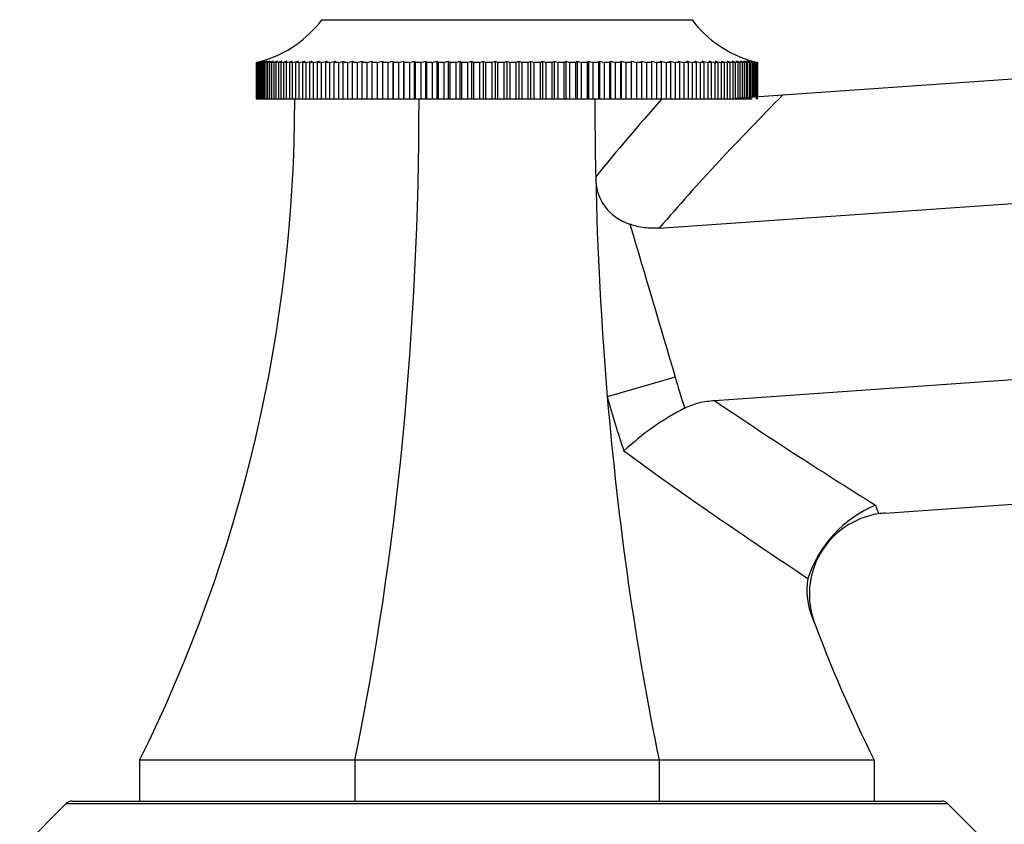
# Model space of a CAD drawing. Units: millimetres. Extents: x 0 to 1335, y 0 to 1805.
# Drawn here: x 1087 to 1148, y 1217 to 1266 of the extents above; entities that cross this region are included whole.
import ezdxf
from ezdxf import colors
from ezdxf.entities.mleader import LeaderData, LeaderLine
from ezdxf.math import Vec2, Vec3

# ---------------------------------------------------------------- set-up
doc = ezdxf.new("R2010")
doc.units = ezdxf.units.MM
doc.layers.add('DV3_Défaut', color=7, linetype='Continuous')
doc.layers.add('Défaut', color=7, linetype='Continuous')

# ---------------------------------------------------------------- blocks, each defined once
blk = doc.blocks.new('_DOT')
at = {"color": 0}
blk.add_line((0, 0), (-1, 0), dxfattribs=at)
at = {"color": 0, "const_width": 0.333}
blk.add_lwpolyline([(-0.1665, 0, 1), (0.1665, 0, 1)], format="xyb", close=True, dxfattribs=at)
blk = doc.blocks.new('SE2')
at = {"layer": 'DV3_Défaut', "color": 7, "linetype": 'Continuous'}
for p, q in [((1134.179, 1261.718), (1241.329, 1269.211)), ((1105.94, 1266.325), (1128.616, 1266.325)), ((1101.929, 1263.702), (1101.928, 1263.702)), ((1101.928, 1263.702), (1101.928, 1261.446)), ((1101.929, 1261.446), (1101.929, 1263.702)), ((1101.957, 1263.702), (1101.938, 1263.702)), ((1101.938, 1263.702), (1101.938, 1261.446)), ((1101.957, 1263.702), (1102.268, 1263.779)), ((1101.957, 1261.446), (1101.957, 1263.702)), ((1102.268, 1263.779), (1101.982, 1263.702)), ((1102.02, 1263.702), (1101.982, 1263.702)), ((1101.982, 1263.702), (1101.982, 1261.446)), ((1102.02, 1263.702), (1102.338, 1263.779)), ((1102.02, 1261.446), (1102.02, 1263.702)), ((1102.338, 1263.779), (1102.062, 1263.702)), ((1102.119, 1263.702), (1102.062, 1263.702)), ((1102.062, 1263.702), (1102.062, 1261.446)), ((1102.119, 1263.702), (1102.443, 1263.779)), ((1102.119, 1261.446), (1102.119, 1263.702)), ((1102.443, 1263.779), (1102.177, 1263.702)), ((1102.254, 1263.702), (1102.177, 1263.702)), ((1102.177, 1263.702), (1102.177, 1261.446)), ((1102.254, 1263.702), (1102.583, 1263.779)), ((1102.254, 1261.446), (1102.254, 1263.702)), ((1102.583, 1263.779), (1102.328, 1263.702)), ((1102.423, 1263.702), (1102.328, 1263.702)), ((1102.328, 1263.702), (1102.328, 1261.446)), ((1102.423, 1263.702), (1102.757, 1263.779)), ((1102.423, 1261.446), (1102.423, 1263.702)), ((1102.757, 1263.779), (1102.514, 1263.702)), ((1102.627, 1263.702), (1102.514, 1263.702)), ((1102.514, 1263.702), (1102.514, 1261.446)), ((1102.627, 1263.702), (1102.965, 1263.779)), ((1102.627, 1261.446), (1102.627, 1263.702)), ((1102.965, 1263.779), (1102.734, 1263.702)), ((1102.865, 1263.702), (1102.734, 1263.702)), ((1102.734, 1263.702), (1102.734, 1261.446)), ((1102.865, 1263.702), (1103.206, 1263.779)), ((1102.865, 1261.446), (1102.865, 1263.702)), ((1103.206, 1263.779), (1102.988, 1263.702)), ((1103.137, 1263.702), (1102.988, 1263.702)), ((1102.988, 1263.702), (1102.988, 1261.446)), ((1103.137, 1263.702), (1103.48, 1263.779)), ((1103.137, 1261.446), (1103.137, 1263.702)), ((1103.48, 1263.779), (1103.275, 1263.702)), ((1103.442, 1263.702), (1103.275, 1263.702)), ((1103.275, 1263.702), (1103.275, 1261.446)), ((1103.442, 1263.702), (1103.787, 1263.779)), ((1103.442, 1261.446), (1103.442, 1263.702)), ((1103.787, 1263.779), (1103.595, 1263.702)), ((1103.78, 1263.702), (1103.595, 1263.702)), ((1103.595, 1263.702), (1103.595, 1261.446)), ((1103.78, 1263.702), (1104.125, 1263.779)), ((1103.78, 1261.446), (1103.78, 1263.702)), ((1104.125, 1263.779), (1103.948, 1263.702)), ((1104.149, 1263.702), (1103.948, 1263.702)), ((1103.948, 1263.702), (1103.948, 1261.446)), ((1104.149, 1263.702), (1104.494, 1263.779)), ((1104.149, 1261.446), (1104.149, 1263.702)), ((1104.494, 1263.779), (1104.331, 1263.702)), ((1104.548, 1263.702), (1104.331, 1263.702)), ((1104.331, 1263.702), (1104.331, 1261.446)), ((1104.548, 1263.702), (1104.892, 1263.779)), ((1104.548, 1261.446), (1104.548, 1263.702)), ((1104.892, 1263.779), (1104.744, 1263.702)), ((1104.977, 1263.702), (1104.744, 1263.702)), ((1104.744, 1263.702), (1104.744, 1261.446)), ((1104.977, 1263.702), (1105.32, 1263.779)), ((1104.977, 1261.446), (1104.977, 1263.702)), ((1105.32, 1263.779), (1105.187, 1263.702)), ((1105.435, 1263.702), (1105.187, 1263.702)), ((1105.187, 1263.702), (1105.187, 1261.446)), ((1105.435, 1263.702), (1105.775, 1263.779)), ((1105.435, 1261.446), (1105.435, 1263.702)), ((1105.775, 1263.779), (1105.658, 1263.702)), ((1105.921, 1263.702), (1105.658, 1263.702)), ((1105.658, 1263.702), (1105.658, 1261.446)), ((1105.921, 1263.702), (1106.258, 1263.779)), ((1105.921, 1261.446), (1105.921, 1263.702)), ((1106.258, 1263.779), (1106.156, 1263.702)), ((1106.433, 1263.702), (1106.156, 1263.702)), ((1106.156, 1263.702), (1106.156, 1261.446)), ((1106.433, 1263.702), (1106.766, 1263.779)), ((1106.433, 1261.446), (1106.433, 1263.702)), ((1106.766, 1263.779), (1106.68, 1263.702)), ((1106.971, 1263.702), (1106.68, 1263.702)), ((1106.68, 1263.702), (1106.68, 1261.446)), ((1106.971, 1263.702), (1107.298, 1263.779)), ((1106.971, 1261.446), (1106.971, 1263.702)), ((1107.298, 1263.779), (1107.229, 1263.702)), ((1107.532, 1263.702), (1107.229, 1263.702)), ((1107.229, 1263.702), (1107.229, 1261.446)), ((1107.532, 1263.702), (1107.854, 1263.779)), ((1107.532, 1261.446), (1107.532, 1263.702)), ((1107.854, 1263.779), (1107.801, 1263.702)), ((1108.117, 1263.702), (1107.801, 1263.702)), ((1107.801, 1263.702), (1107.801, 1261.446)), ((1108.117, 1263.702), (1108.432, 1263.779)), ((1108.117, 1261.446), (1108.117, 1263.702)), ((1108.432, 1263.779), (1108.396, 1263.702)), ((1108.722, 1263.702), (1108.396, 1263.702)), ((1108.396, 1263.702), (1108.396, 1261.446)), ((1108.722, 1263.702), (1109.031, 1263.779)), ((1108.722, 1261.446), (1108.722, 1263.702)), ((1109.031, 1263.779), (1109.011, 1263.702)), ((1109.348, 1263.702), (1109.011, 1263.702)), ((1109.011, 1263.702), (1109.011, 1261.446)), ((1109.348, 1263.702), (1109.648, 1263.779)), ((1109.348, 1261.446), (1109.348, 1263.702)), ((1109.648, 1263.779), (1109.646, 1263.702)), ((1109.992, 1263.702), (1109.646, 1263.702)), ((1109.646, 1263.702), (1109.646, 1261.446)), ((1109.992, 1263.702), (1110.284, 1263.779)), ((1109.992, 1261.446), (1109.992, 1263.702)), ((1110.284, 1263.779), (1110.298, 1263.702)), ((1110.284, 1263.779), (1110.284, 1261.446)), ((1110.654, 1263.702), (1110.298, 1263.702)), ((1110.298, 1263.702), (1110.298, 1261.446)), ((1110.654, 1263.702), (1110.936, 1263.779)), ((1110.654, 1261.446), (1110.654, 1263.702)), ((1110.936, 1263.779), (1110.967, 1263.702)), ((1110.936, 1263.779), (1110.936, 1261.446)), ((1111.33, 1263.702), (1110.967, 1263.702)), ((1110.967, 1263.702), (1110.967, 1261.446)), ((1111.33, 1263.702), (1111.603, 1263.779)), ((1111.33, 1261.446), (1111.33, 1263.702)), ((1111.603, 1263.779), (1111.65, 1263.702)), ((1111.603, 1263.779), (1111.603, 1261.446)), ((1112.021, 1263.702), (1111.65, 1263.702)), ((1111.65, 1263.702), (1111.65, 1261.446)), ((1112.021, 1263.702), (1112.283, 1263.779)), ((1112.021, 1261.446), (1112.021, 1263.702)), ((1112.283, 1263.779), (1112.347, 1263.702)), ((1112.283, 1263.779), (1112.283, 1261.446)), ((1112.724, 1263.702), (1112.347, 1263.702)), ((1112.347, 1263.702), (1112.347, 1261.446)), ((1112.724, 1263.702), (1112.975, 1263.779)), ((1112.724, 1261.446), (1112.724, 1263.702)), ((1112.975, 1263.779), (1113.055, 1263.702)), ((1112.975, 1263.779), (1112.975, 1261.446)), ((1113.437, 1263.702), (1113.055, 1263.702)), ((1113.055, 1263.702), (1113.055, 1261.446)), ((1113.437, 1263.702), (1113.676, 1263.779)), ((1113.437, 1261.446), (1113.437, 1263.702)), ((1113.676, 1263.779), (1113.773, 1263.702)), ((1113.676, 1263.779), (1113.676, 1261.446)), ((1114.16, 1263.702), (1113.773, 1263.702)), ((1113.773, 1263.702), (1113.773, 1261.446)), ((1114.16, 1263.702), (1114.387, 1263.779)), ((1114.16, 1261.446), (1114.16, 1263.702)), ((1114.387, 1263.779), (1114.499, 1263.702)), ((1114.387, 1263.779), (1114.387, 1261.446)), ((1114.89, 1263.702), (1114.499, 1263.702)), ((1114.499, 1263.702), (1114.499, 1261.446)), ((1114.89, 1263.702), (1115.104, 1263.779)), ((1114.89, 1261.446), (1114.89, 1263.702)), ((1115.104, 1263.779), (1115.231, 1263.702)), ((1115.104, 1263.779), (1115.104, 1261.446)), ((1115.625, 1263.702), (1115.231, 1263.702)), ((1115.231, 1263.702), (1115.231, 1261.446)), ((1115.625, 1263.702), (1115.826, 1263.779)), ((1115.625, 1261.446), (1115.625, 1263.702)), ((1115.826, 1263.779), (1115.969, 1263.702)), ((1115.826, 1263.779), (1115.826, 1261.446)), ((1116.364, 1263.702), (1115.969, 1263.702)), ((1115.969, 1263.702), (1115.969, 1261.446)), ((1116.364, 1263.702), (1116.551, 1263.779)), ((1116.364, 1261.446), (1116.364, 1263.702)), ((1116.551, 1263.779), (1116.709, 1263.702)), ((1116.551, 1263.779), (1116.551, 1261.446)), ((1117.106, 1263.702), (1116.709, 1263.702)), ((1116.709, 1263.702), (1116.709, 1261.446)), ((1117.106, 1263.702), (1117.278, 1263.779)), ((1117.106, 1261.446), (1117.106, 1263.702)), ((1117.278, 1263.779), (1117.451, 1263.702)), ((1117.278, 1263.779), (1117.278, 1261.446)), ((1117.847, 1263.702), (1117.451, 1263.702)), ((1117.451, 1263.702), (1117.451, 1261.446)), ((1117.847, 1263.702), (1118.005, 1263.779)), ((1117.847, 1261.446), (1117.847, 1263.702)), ((1118.005, 1263.779), (1118.192, 1263.702)), ((1118.005, 1263.779), (1118.005, 1261.446)), ((1118.588, 1263.702), (1118.192, 1263.702)), ((1118.192, 1263.702), (1118.192, 1261.446)), ((1118.588, 1263.702), (1118.731, 1263.779)), ((1118.588, 1261.446), (1118.588, 1263.702)), ((1118.731, 1263.779), (1118.931, 1263.702)), ((1118.731, 1263.779), (1118.731, 1261.446)), ((1119.325, 1263.702), (1118.931, 1263.702)), ((1118.931, 1263.702), (1118.931, 1261.446)), ((1119.325, 1263.702), (1119.453, 1263.779)), ((1119.325, 1261.446), (1119.325, 1263.702)), ((1119.453, 1263.779), (1119.667, 1263.702)), ((1119.453, 1263.779), (1119.453, 1261.446)), ((1120.058, 1263.702), (1119.667, 1263.702)), ((1119.667, 1263.702), (1119.667, 1261.446)), ((1120.058, 1263.702), (1120.17, 1263.779)), ((1120.058, 1261.446), (1120.058, 1263.702)), ((1120.17, 1263.779), (1120.397, 1263.702)), ((1120.17, 1263.779), (1120.17, 1261.446)), ((1120.784, 1263.702), (1120.397, 1263.702)), ((1120.397, 1263.702), (1120.397, 1261.446)), ((1120.784, 1263.702), (1120.88, 1263.779)), ((1120.784, 1261.446), (1120.784, 1263.702)), ((1120.88, 1263.779), (1121.119, 1263.702)), ((1120.88, 1263.779), (1120.88, 1261.446)), ((1121.502, 1263.702), (1121.119, 1263.702)), ((1121.119, 1263.702), (1121.119, 1261.446)), ((1121.502, 1263.702), (1121.582, 1263.779)), ((1121.502, 1261.446), (1121.502, 1263.702)), ((1121.582, 1263.779), (1121.833, 1263.702)), ((1121.582, 1263.779), (1121.582, 1261.446)), ((1122.21, 1263.702), (1121.833, 1263.702)), ((1121.833, 1263.702), (1121.833, 1261.446)), ((1122.21, 1263.702), (1122.273, 1263.779)), ((1122.21, 1261.446), (1122.21, 1263.702)), ((1122.273, 1263.779), (1122.536, 1263.702)), ((1122.273, 1263.779), (1122.273, 1261.446)), ((1122.906, 1263.702), (1122.536, 1263.702)), ((1122.536, 1263.702), (1122.536, 1261.446)), ((1122.906, 1263.702), (1122.953, 1263.779)), ((1122.906, 1261.446), (1122.906, 1263.702)), ((1122.953, 1263.779), (1123.226, 1263.702)), ((1122.953, 1263.779), (1122.953, 1261.446)), ((1123.59, 1263.702), (1123.226, 1263.702)), ((1123.226, 1263.702), (1123.226, 1261.446)), ((1123.59, 1263.702), (1123.62, 1263.779)), ((1123.59, 1261.446), (1123.59, 1263.702)), ((1123.62, 1263.779), (1123.903, 1263.702)), ((1123.62, 1263.779), (1123.62, 1261.446)), ((1124.258, 1263.702), (1123.903, 1263.702)), ((1123.903, 1263.702), (1123.903, 1261.446)), ((1124.258, 1263.702), (1124.272, 1263.779)), ((1124.258, 1261.446), (1124.258, 1263.702)), ((1124.272, 1263.779), (1124.564, 1263.702)), ((1124.272, 1263.779), (1124.272, 1261.446)), ((1124.911, 1263.702), (1124.564, 1263.702)), ((1124.564, 1263.702), (1124.564, 1261.446)), ((1124.911, 1263.702), (1124.908, 1263.779)), ((1124.908, 1263.779), (1125.208, 1263.702)), ((1124.911, 1261.446), (1124.911, 1263.702)), ((1125.545, 1263.702), (1125.208, 1263.702)), ((1125.208, 1263.702), (1125.208, 1261.446)), ((1125.545, 1263.702), (1125.526, 1263.779)), ((1125.526, 1263.779), (1125.834, 1263.702)), ((1125.545, 1261.446), (1125.545, 1263.702)), ((1126.16, 1263.702), (1125.834, 1263.702)), ((1125.834, 1263.702), (1125.834, 1261.446)), ((1126.16, 1263.702), (1126.124, 1263.779)), ((1126.124, 1263.779), (1126.44, 1263.702)), ((1126.16, 1261.446), (1126.16, 1263.702)), ((1126.755, 1263.702), (1126.44, 1263.702)), ((1126.44, 1263.702), (1126.44, 1261.446)), ((1126.755, 1263.702), (1126.702, 1263.779)), ((1126.702, 1263.779), (1127.024, 1263.702)), ((1126.755, 1261.446), (1126.755, 1263.702)), ((1127.327, 1263.702), (1127.024, 1263.702)), ((1127.024, 1263.702), (1127.024, 1261.446)), ((1127.327, 1263.702), (1127.258, 1263.779)), ((1127.258, 1263.779), (1127.586, 1263.702)), ((1127.327, 1261.446), (1127.327, 1263.702)), ((1127.876, 1263.702), (1127.586, 1263.702)), ((1127.586, 1263.702), (1127.586, 1261.446)), ((1127.876, 1263.702), (1127.791, 1263.779)), ((1127.791, 1263.779), (1128.123, 1263.702)), ((1127.876, 1261.446), (1127.876, 1263.702)), ((1128.4, 1263.702), (1128.123, 1263.702)), ((1128.123, 1263.702), (1128.123, 1261.446)), ((1128.4, 1263.702), (1128.299, 1263.779)), ((1128.299, 1263.779), (1128.635, 1263.702)), ((1128.4, 1261.446), (1128.4, 1263.702)), ((1128.898, 1263.702), (1128.635, 1263.702)), ((1128.635, 1263.702), (1128.635, 1261.446)), ((1128.898, 1263.702), (1128.781, 1263.779)), ((1128.781, 1263.779), (1129.121, 1263.702)), ((1128.898, 1261.446), (1128.898, 1263.702)), ((1129.369, 1263.702), (1129.121, 1263.702)), ((1129.121, 1263.702), (1129.121, 1261.446)), ((1129.369, 1263.702), (1129.237, 1263.779)), ((1129.237, 1263.779), (1129.579, 1263.702)), ((1129.369, 1261.446), (1129.369, 1263.702)), ((1129.812, 1263.702), (1129.579, 1263.702)), ((1129.579, 1263.702), (1129.579, 1261.446)), ((1129.812, 1263.702), (1129.664, 1263.779)), ((1129.664, 1263.779), (1130.008, 1263.702)), ((1129.812, 1261.446), (1129.812, 1263.702)), ((1130.226, 1263.702), (1130.008, 1263.702)), ((1130.008, 1263.702), (1130.008, 1261.446)), ((1130.226, 1263.702), (1130.063, 1263.779)), ((1130.063, 1263.779), (1130.408, 1263.702)), ((1130.226, 1261.446), (1130.226, 1263.702)), ((1130.609, 1263.702), (1130.408, 1263.702)), ((1130.408, 1263.702), (1130.408, 1261.446)), ((1130.609, 1263.702), (1130.431, 1263.779)), ((1130.431, 1263.779), (1130.777, 1263.702)), ((1130.609, 1261.446), (1130.609, 1263.702)), ((1130.961, 1263.702), (1130.769, 1263.779)), ((1130.769, 1263.779), (1131.114, 1263.702)), ((1130.961, 1263.702), (1130.777, 1263.702)), ((1130.777, 1263.702), (1130.777, 1261.446)), ((1130.961, 1261.446), (1130.961, 1263.702)), ((1131.281, 1263.702), (1131.076, 1263.779)), ((1131.076, 1263.779), (1131.419, 1263.702)), ((1131.281, 1263.702), (1131.114, 1263.702)), ((1131.114, 1263.702), (1131.114, 1261.446)), ((1131.281, 1261.446), (1131.281, 1263.702)), ((1131.569, 1263.702), (1131.35, 1263.779)), ((1131.35, 1263.779), (1131.691, 1263.702)), ((1131.569, 1263.702), (1131.419, 1263.702)), ((1131.419, 1263.702), (1131.419, 1261.446)), ((1131.569, 1261.446), (1131.569, 1263.702)), ((1131.823, 1263.702), (1131.592, 1263.779)), ((1131.592, 1263.779), (1131.929, 1263.702)), ((1131.823, 1263.702), (1131.691, 1263.702)), ((1131.691, 1263.702), (1131.691, 1261.446)), ((1132.043, 1263.702), (1131.8, 1263.779)), ((1131.8, 1263.779), (1132.133, 1263.702)), ((1131.823, 1261.446), (1131.823, 1263.702)), ((1132.043, 1263.702), (1131.929, 1263.702)), ((1131.929, 1263.702), (1131.929, 1261.446)), ((1132.228, 1263.702), (1131.974, 1263.779)), ((1131.974, 1263.779), (1132.303, 1263.702)), ((1132.043, 1261.446), (1132.043, 1263.702)), ((1132.379, 1263.702), (1132.113, 1263.779)), ((1132.113, 1263.779), (1132.437, 1263.702)), ((1132.228, 1263.702), (1132.133, 1263.702)), ((1132.133, 1263.702), (1132.133, 1261.446)), ((1132.494, 1263.702), (1132.218, 1263.779)), ((1132.218, 1263.779), (1132.536, 1263.702)), ((1132.228, 1261.446), (1132.228, 1263.702)), ((1132.574, 1263.702), (1132.289, 1263.779)), ((1132.289, 1263.779), (1132.599, 1263.702)), ((1132.379, 1263.702), (1132.303, 1263.702)), ((1132.303, 1263.702), (1132.303, 1261.587)), ((1132.379, 1261.592), (1132.379, 1263.702)), ((1132.494, 1263.702), (1132.437, 1263.702)), ((1132.437, 1263.702), (1132.437, 1261.597)), ((1132.494, 1261.601), (1132.494, 1263.702)), ((1132.574, 1263.702), (1132.536, 1263.702)), ((1132.536, 1263.702), (1132.536, 1261.603)), ((1132.574, 1261.446), (1132.574, 1263.702)), ((1132.619, 1263.702), (1132.599, 1263.702)), ((1132.599, 1263.702), (1132.599, 1261.608)), ((1132.619, 1261.446), (1132.619, 1263.702)), ((1132.627, 1263.702), (1132.628, 1263.702)), ((1132.627, 1263.702), (1132.627, 1261.61)), ((1132.628, 1261.61), (1132.628, 1263.702)), ((1101.929, 1261.446), (1101.928, 1261.446)), ((1101.938, 1261.446), (1101.929, 1261.446)), ((1101.957, 1261.446), (1101.938, 1261.446)), ((1101.982, 1261.446), (1101.957, 1261.446)), ((1102.02, 1261.446), (1101.982, 1261.446)), ((1102.062, 1261.446), (1102.02, 1261.446)), ((1102.119, 1261.446), (1102.062, 1261.446)), ((1102.177, 1261.446), (1102.119, 1261.446)), ((1102.254, 1261.446), (1102.177, 1261.446)), ((1102.328, 1261.446), (1102.254, 1261.446)), ((1102.423, 1261.446), (1102.328, 1261.446)), ((1102.514, 1261.446), (1102.423, 1261.446)), ((1102.627, 1261.446), (1102.514, 1261.446)), ((1102.734, 1261.446), (1102.627, 1261.446)), ((1102.865, 1261.446), (1102.734, 1261.446)), ((1102.988, 1261.446), (1102.865, 1261.446)), ((1103.137, 1261.446), (1102.988, 1261.446)), ((1103.275, 1261.446), (1103.137, 1261.446)), ((1103.442, 1261.446), (1103.275, 1261.446)), ((1103.595, 1261.446), (1103.442, 1261.446)), ((1103.78, 1261.446), (1103.595, 1261.446)), ((1103.948, 1261.446), (1103.78, 1261.446)), ((1104.149, 1261.446), (1103.948, 1261.446)), ((1104.331, 1261.446), (1104.149, 1261.446)), ((1104.548, 1261.446), (1104.331, 1261.446)), ((1104.744, 1261.446), (1104.548, 1261.446)), ((1104.977, 1261.446), (1104.744, 1261.446)), ((1105.187, 1261.446), (1104.977, 1261.446)), ((1105.435, 1261.446), (1105.187, 1261.446)), ((1105.658, 1261.446), (1105.435, 1261.446)), ((1105.921, 1261.446), (1105.658, 1261.446)), ((1106.156, 1261.446), (1105.921, 1261.446)), ((1106.433, 1261.446), (1106.156, 1261.446)), ((1106.68, 1261.446), (1106.433, 1261.446)), ((1106.971, 1261.446), (1106.68, 1261.446)), ((1107.229, 1261.446), (1106.971, 1261.446)), ((1107.532, 1261.446), (1107.229, 1261.446)), ((1107.801, 1261.446), (1107.532, 1261.446)), ((1108.117, 1261.446), (1107.801, 1261.446)), ((1108.396, 1261.446), (1108.117, 1261.446)), ((1108.722, 1261.446), (1108.396, 1261.446)), ((1109.011, 1261.446), (1108.722, 1261.446)), ((1109.348, 1261.446), (1109.011, 1261.446)), ((1109.646, 1261.446), (1109.348, 1261.446)), ((1109.992, 1261.446), (1109.646, 1261.446)), ((1110.284, 1261.446), (1109.992, 1261.446)), ((1110.298, 1261.446), (1110.284, 1261.446)), ((1110.654, 1261.446), (1110.298, 1261.446)), ((1110.936, 1261.446), (1110.654, 1261.446)), ((1110.967, 1261.446), (1110.936, 1261.446)), ((1111.33, 1261.446), (1110.967, 1261.446)), ((1111.603, 1261.446), (1111.33, 1261.446)), ((1111.65, 1261.446), (1111.603, 1261.446)), ((1112.021, 1261.446), (1111.65, 1261.446)), ((1112.283, 1261.446), (1112.021, 1261.446)), ((1112.347, 1261.446), (1112.283, 1261.446)), ((1112.724, 1261.446), (1112.347, 1261.446)), ((1112.975, 1261.446), (1112.724, 1261.446)), ((1113.055, 1261.446), (1112.975, 1261.446)), ((1113.437, 1261.446), (1113.055, 1261.446)), ((1113.676, 1261.446), (1113.437, 1261.446)), ((1113.773, 1261.446), (1113.676, 1261.446)), ((1114.16, 1261.446), (1113.773, 1261.446)), ((1114.387, 1261.446), (1114.16, 1261.446)), ((1114.499, 1261.446), (1114.387, 1261.446)), ((1114.89, 1261.446), (1114.499, 1261.446)), ((1115.104, 1261.446), (1114.89, 1261.446)), ((1115.231, 1261.446), (1115.104, 1261.446)), ((1115.625, 1261.446), (1115.231, 1261.446)), ((1115.826, 1261.446), (1115.625, 1261.446)), ((1115.969, 1261.446), (1115.826, 1261.446)), ((1116.364, 1261.446), (1115.969, 1261.446)), ((1116.551, 1261.446), (1116.364, 1261.446)), ((1116.709, 1261.446), (1116.551, 1261.446)), ((1117.106, 1261.446), (1116.709, 1261.446)), ((1117.278, 1261.446), (1117.106, 1261.446)), ((1117.451, 1261.446), (1117.278, 1261.446)), ((1117.847, 1261.446), (1117.451, 1261.446)), ((1118.005, 1261.446), (1117.847, 1261.446)), ((1118.192, 1261.446), (1118.005, 1261.446)), ((1118.588, 1261.446), (1118.192, 1261.446)), ((1118.731, 1261.446), (1118.588, 1261.446)), ((1118.931, 1261.446), (1118.731, 1261.446)), ((1119.325, 1261.446), (1118.931, 1261.446)), ((1119.453, 1261.446), (1119.325, 1261.446)), ((1119.667, 1261.446), (1119.453, 1261.446)), ((1120.058, 1261.446), (1119.667, 1261.446)), ((1120.17, 1261.446), (1120.058, 1261.446)), ((1120.397, 1261.446), (1120.17, 1261.446)), ((1120.784, 1261.446), (1120.397, 1261.446)), ((1120.88, 1261.446), (1120.784, 1261.446)), ((1121.119, 1261.446), (1120.88, 1261.446)), ((1121.502, 1261.446), (1121.119, 1261.446)), ((1121.582, 1261.446), (1121.502, 1261.446)), ((1121.833, 1261.446), (1121.582, 1261.446)), ((1122.21, 1261.446), (1121.833, 1261.446)), ((1122.273, 1261.446), (1122.21, 1261.446)), ((1122.536, 1261.446), (1122.273, 1261.446)), ((1122.906, 1261.446), (1122.536, 1261.446)), ((1122.953, 1261.446), (1122.906, 1261.446)), ((1123.226, 1261.446), (1122.953, 1261.446)), ((1123.59, 1261.446), (1123.226, 1261.446)), ((1123.62, 1261.446), (1123.59, 1261.446)), ((1123.903, 1261.446), (1123.62, 1261.446)), ((1124.258, 1261.446), (1123.903, 1261.446)), ((1124.272, 1261.446), (1124.258, 1261.446)), ((1124.564, 1261.446), (1124.272, 1261.446)), ((1124.911, 1261.446), (1124.564, 1261.446)), ((1125.208, 1261.446), (1124.911, 1261.446)), ((1125.545, 1261.446), (1125.208, 1261.446)), ((1125.834, 1261.446), (1125.545, 1261.446)), ((1126.16, 1261.446), (1125.834, 1261.446)), ((1126.44, 1261.446), (1126.16, 1261.446)), ((1126.755, 1261.446), (1126.44, 1261.446)), ((1126.602, 1253.555), (1241.86, 1261.614)), ((1127.024, 1261.446), (1126.755, 1261.446)), ((1127.327, 1261.446), (1127.024, 1261.446)), ((1127.586, 1261.446), (1127.327, 1261.446)), ((1127.876, 1261.446), (1127.586, 1261.446)), ((1128.123, 1261.446), (1127.876, 1261.446)), ((1128.4, 1261.446), (1128.123, 1261.446)), ((1128.635, 1261.446), (1128.4, 1261.446)), ((1128.898, 1261.446), (1128.635, 1261.446)), ((1129.121, 1261.446), (1128.898, 1261.446)), ((1129.369, 1261.446), (1129.121, 1261.446)), ((1129.579, 1261.446), (1129.369, 1261.446)), ((1129.812, 1261.446), (1129.579, 1261.446)), ((1130.008, 1261.446), (1129.812, 1261.446)), ((1130.226, 1261.446), (1130.008, 1261.446)), ((1130.408, 1261.446), (1130.226, 1261.446)), ((1130.609, 1261.446), (1130.408, 1261.446)), ((1130.777, 1261.446), (1130.609, 1261.446)), ((1130.961, 1261.446), (1130.777, 1261.446)), ((1131.114, 1261.446), (1130.961, 1261.446)), ((1131.281, 1261.446), (1131.114, 1261.446)), ((1131.269, 1261.515), (1134.179, 1261.718)), ((1131.419, 1261.446), (1131.281, 1261.446)), ((1131.569, 1261.446), (1131.419, 1261.446)), ((1131.691, 1261.446), (1131.569, 1261.446)), ((1131.823, 1261.446), (1131.691, 1261.446)), ((1131.929, 1261.446), (1131.823, 1261.446)), ((1132.043, 1261.446), (1131.929, 1261.446)), ((1132.133, 1261.446), (1132.043, 1261.446)), ((1132.228, 1261.446), (1132.133, 1261.446)), ((1132.303, 1261.446), (1132.228, 1261.446)), ((1129.986, 1242.995), (1242.612, 1250.871)), ((1127.583, 1244.416), (1123.426, 1243.215)), ((1140.454, 1236.094), (1243.143, 1243.274)), ((1107.958, 1220.946), (1094.778, 1220.946)), ((1094.778, 1220.946), (1094.778, 1218.446)), ((1107.958, 1220.946), (1107.958, 1218.446)), ((1126.598, 1220.946), (1107.958, 1220.946)), ((1139.778, 1220.946), (1126.598, 1220.946)), ((1126.598, 1220.946), (1126.598, 1218.446)), ((1139.778, 1220.946), (1139.778, 1218.446)), ((1090.282, 1218.299), (1087.472, 1215.49)), ((1090.282, 1218.299), (1144.275, 1218.299)), ((1090.635, 1218.446), (1143.921, 1218.446)), ((1146.828, 1215.746), (1144.275, 1218.299))]:
    blk.add_line(p, q, dxfattribs=at)
for centre, radius, start, end in [((1100.335, 1270.519), 7, 286.25836, 323.19745), ((1134.221, 1270.519), 7, 216.80255, 254.5598), ((1013.199, 1261.446), 91.079, 333.59783, 0), ((1125.644, 1256.611), 2.931, 178.39215, 253.5703), ((1136.058, 1227.35), 17.104, 117.49324, 132.78505), ((1142.79, 1229.73), 7.458, 113.23678, 161.54866), ((1221.111, 1264.972), 86.079, 199.25707, 199.63553), ((1140.802, 1231.106), 5, 98.80285, 200.63814), ((1140.802, 1231.106), 5, 94, 98.80285), ((1139.889, 1231.353), 4.238, 169.98082, 203.62311), ((1221.357, 1261.446), 91.079, 200.4287, 206.40217), ((1090.635, 1217.946), 0.5, 90, 135), ((1143.921, 1217.946), 0.5, 45, 90)]:
    blk.add_arc(centre, radius, start, end, dxfattribs=at)
for centre, major_axis, ratio, start_param, end_param in [((1074.167, 1261.446), (0, 91.079), 0.414214, 4.251584, 4.712389), ((1160.389, 1261.446), (0, -91.079), 0.414214, 4.712389, 4.764588), ((1244.074, 1261.446), (-139.003, -66.041), 0.451221, -0.811175, -0.758976), ((1244.321, 1257.919), (-136.598, -62.352), 0.43445, -0.854257, -0.759382), ((1160.389, 1261.446), (0, -91.079), 0.414214, 4.764588, 4.913914), ((1245.468, 1261.446), (-120.32, 0), 0.707107, 0.201525, 0.224294), ((1160.389, 1261.446), (0, -91.079), 0.414214, 4.913914, 5.173194), ((1245.468, 1261.446), (-124.562, 0), 0.731191, 0.201525, 0.238791), ((1232.944, 1264.972), (-158.431, 59.345), 0.393559, 1.018866, 1.096795), ((1233.191, 1261.446), (-161.002, 62.766), 0.409924, 0.999089, 1.088457)]:
    blk.add_ellipse(centre, major_axis=major_axis, ratio=ratio, start_param=start_param, end_param=end_param, dxfattribs=at)
for points in [[(1126.602, 1253.555), (1126.297, 1253.533), (1125.995, 1253.538), (1125.393, 1253.615), (1125.094, 1253.689), (1124.815, 1253.8)], [(1128.162, 1242.522), (1128.441, 1242.668), (1128.744, 1242.776), (1129.357, 1242.928), (1129.669, 1242.973), (1129.986, 1242.995)]]:
    blk.add_open_spline(points, degree=3, knots=[0, 0, 0, 0, 0.5, 0.5, 1, 1, 1, 1], dxfattribs=at)
blk.add_open_spline([(1124.815, 1253.8), (1125.733, 1250.671), (1126.678, 1247.549), (1127.583, 1244.416)], degree=3, dxfattribs=at)

msp = doc.modelspace()

# ---------------------------------------------------------------- block references
at = {"layer": 'Défaut'}
msp.add_blockref('SE2', (0, 0), dxfattribs=at)

# ---------------------------------------------------------------- leaders
at = {"layer": 'Défaut', "color": 7, "linetype": 'Continuous'}
ml = msp.add_multileader_mtext('Standard', dxfattribs=at)
ml.set_content('{\\pxsm0.9;\\fSolid Edge ISO|b1||i0||c0|p34;\\W1.;10/08/2021\\P}', color=256)
ml.set_leader_properties()
ml.set_arrow_properties(name='DOT')
ml.build(insert=Vec2(0, 0))
ml.multileader.update_dxf_attribs({"leader_type": 0, "dogleg_length": 0, "arrow_head_size": 12})
ctx = ml.context
ctx.base_point, ctx.char_height, ctx.arrow_head_size, ctx.landing_gap_size = Vec3(1024.239, 1798.154), 12, 12, 4.2
notes = []
notes.append((ctx, [(0, (0, 0, 0), (0, 0), (1, 0), 1, [])]))
ctx.mtext.insert = Vec3(1026.239, 1804.274)
for ctx, leaders in notes:
    for number, flags, end, landing, length, lines in leaders:
        leader = LeaderData()
        leader.index, (leader.has_last_leader_line, leader.has_dogleg_vector, leader.attachment_direction) = number, flags
        leader.last_leader_point, leader.dogleg_vector, leader.dogleg_length = Vec3(end), Vec3(landing), length
        for number, points, colour, breaks in lines:
            line = LeaderLine()
            line.index, line.vertices, line.color, line.breaks = number, Vec3.list(points), colors.encode_raw_color(colour), breaks
            leader.lines.append(line)
        ctx.leaders.append(leader)

doc.saveas('drawing.dxf')
